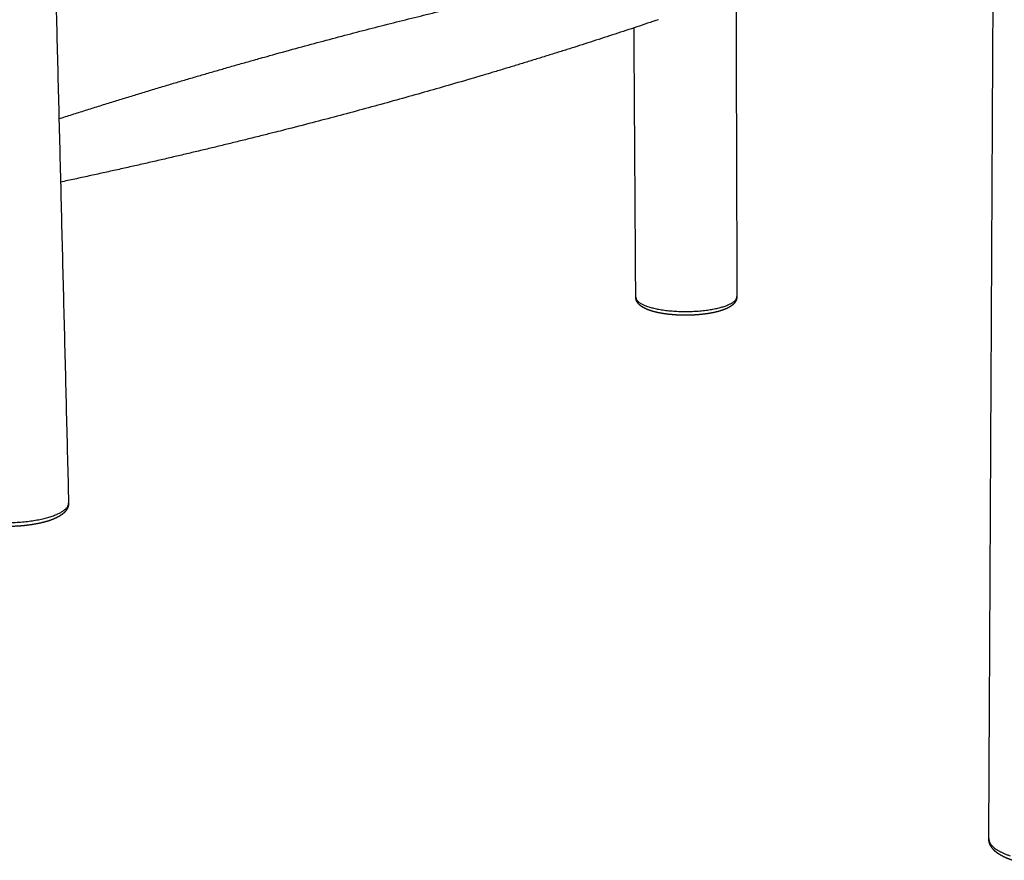
# Model space of a CAD drawing. Units: millimetres. Extents: x 0 to 2008, y 0 to 2841.
# Drawn here: x 336 to 622, y 1679 to 1923 of the extents above; entities that cross this region are included whole.
import ezdxf

# ---------------------------------------------------------------- set-up
doc = ezdxf.new("R2010")
doc.units = ezdxf.units.MM
doc.header["$MEASUREMENT"] = 0
doc.layers.add('3064 J16 Stool', color=7, linetype='Continuous', true_color=0x000000)

msp = doc.modelspace()

# ---------------------------------------------------------------- linework, layer by layer
at = {"layer": '3064 J16 Stool'}
for points in [[(617.11, 1685.68), (618.16, 1889.96), (619.21, 2094.25)], [(344.72, 1992.72), (347.34, 1887.9), (349.97, 1783.09)], [(543.66, 1945.43), (543.82, 1894.25), (543.98, 1843.06)], [(514.62, 1842.89), (514.37, 1881.98), (514.12, 1921.07)]]:
    msp.add_open_spline(points, degree=2, dxfattribs=at)
for points, weights, degree, knots in [([(347.17, 1894.68), (375.77, 1903.84), (403.92, 1912.04), (460.59, 1926.88), (489.03, 1933.42), (516.9, 1938.96)], [2662.35431108, 2695.83864217, 2729.25941915, 2798.56198044, 2834.3926166, 2870.30395649], 3, [19.266746, 19.266746, 19.266746, 19.266746, 160.048751, 160.048751, 311.079026, 311.079026, 311.079026, 311.079026]), ([(521.18, 1923.43), (494.22, 1914.32), (466.25, 1905.81), (408.37, 1890.06), (378.47, 1882.83), (347.63, 1876.28)], [2870.32992016, 2834.33113642, 2798.42879858, 2727.49888589, 2692.52310356, 2657.4882254], 3, [8.786989, 8.786989, 8.786989, 8.786989, 160.054853, 160.054853, 307.45142, 307.45142, 307.45142, 307.45142]), ([(514.62, 1842.89), (514.63, 1841.08), (519.12, 1839.86), (529.79, 1836.93), (539.97, 1840.11), (543.99, 1841.37), (543.98, 1843.06)], [2486.52359558, 2472.08032363, 2899.73983013, 2041.4833751, 2900.84663337, 2495.27292258, 2487.53809739], 2, [40.377445, 40.377445, 40.377445, 54.157683, 54.157683, 81.236525, 81.236525, 94.312238, 94.312238, 94.312238]), ([(543.99, 1843.02), (543.98, 1842.92), (543.97, 1842.71), (543.89, 1842.3), (543.7, 1841.81), (543.35, 1841.25), (543.04, 1840.92), (542.87, 1840.77), (542.73, 1840.64), (542.58, 1840.51), (542.43, 1840.4), (542.02, 1840.1), (541.55, 1839.84), (540.51, 1839.36), (539.94, 1839.14), (539.31, 1838.95), (538.07, 1838.56), (536.63, 1838.25), (535.05, 1838.03), (533.34, 1837.79), (531.49, 1837.66), (529.63, 1837.63), (527.76, 1837.61), (525.89, 1837.7), (524.16, 1837.9), (522.55, 1838.08), (521.06, 1838.35), (519.77, 1838.7), (519.12, 1838.88), (518.53, 1839.08), (517.43, 1839.52), (516.94, 1839.77), (516.5, 1840.05), (516.24, 1840.21), (515.99, 1840.4), (515.76, 1840.61), (515.66, 1840.69), (515.49, 1840.86), (515.21, 1841.19), (514.93, 1841.61), (514.7, 1842.17), (514.63, 1842.56), (514.62, 1842.76), (514.62, 1842.8), (514.62, 1842.84), (514.62, 1842.88)], [1, 1, 1, 1, 1, 1, 1, 1, 0.998990000154, 0.998990000154, 1, 0.999665049062, 0.999335040365, 0.998717013711, 0.998426280274, 0.998157809259, 0.997626577181, 0.997185594035, 0.996868095164, 0.996526818195, 0.996330472283, 0.996297042065, 0.996263624217, 0.996393133297, 0.996673072953, 0.996933224228, 0.997321965497, 0.997808976452, 0.998054827041, 0.998325046871, 0.998906668791, 0.999218979554, 0.999541141028, 0.997226317067, 0.997226317067, 0.999541141028, 0.999541141028, 0.999541141028, 0.999541141028, 0.999541141028, 0.999541141028, 0.999541141028, 0.999541141028, 0.999344958313, 0.999344958313, 0.999541141028], 3, [0, 0, 0, 0, 0.312233, 0.622358, 1.239093, 1.893364, 2.5876, 2.5876, 2.5876, 3.16321, 3.16321, 3.16321, 6.637999, 6.637999, 10.069858, 10.069858, 10.069858, 16.873634, 16.873634, 16.873634, 24.208137, 24.208137, 24.208137, 31.54076, 31.54076, 31.54076, 38.337161, 38.337161, 38.337161, 41.757558, 41.757558, 45.21957, 45.21957, 45.21957, 46.154342, 46.154342, 46.154342, 46.539958, 46.861548, 47.460775, 48.063561, 48.648183, 48.648183, 48.648183, 48.775439, 48.775439, 48.775439, 48.775439]), ([(321.75, 1778.81), (332.46, 1775.33), (344.59, 1779.11), (350.02, 1780.81), (349.97, 1783.09)], [2656.74253987, 1869.65834335, 2657.84934311, 2244.39391472, 2283.31609067], 2, [0, 0, 0, 27.078842, 27.078842, 41.642775, 41.642775, 41.642775]), ([(349.97, 1783.04), (349.97, 1782.85), (349.95, 1782.66), (349.92, 1782.48), (349.85, 1782.04), (349.68, 1781.64), (349.25, 1780.92), (348.97, 1780.59), (348.66, 1780.3), (348.37, 1780.03), (348.04, 1779.77), (347.69, 1779.54), (347.19, 1779.21), (346.62, 1778.91), (345.38, 1778.35), (344.7, 1778.1), (343.96, 1777.87), (342.5, 1777.42), (340.83, 1777.05), (339.04, 1776.79), (337.1, 1776.5), (335.04, 1776.34), (332.99, 1776.31), (330.94, 1776.29), (328.92, 1776.39), (327.07, 1776.63), (325.35, 1776.85), (323.8, 1777.17), (322.48, 1777.61)], [1, 0.997284077316, 0.997284077316, 1, 0.999709180342, 0.999416711891, 0.998824330163, 0.9985244947, 0.998231812359, 0.997958112062, 0.997684265334, 0.997418736646, 0.997048180896, 0.996687848543, 0.996009164898, 0.995690377785, 0.995396326663, 0.994813387271, 0.994330152802, 0.993982030939, 0.993607104058, 0.993390808857, 0.99335152424, 0.993312189455, 0.993450664139, 0.993751631126, 0.994032034535, 0.994451995317, 0.9949766059], 3, [0, 0, 0, 0, 0.559509, 0.559509, 0.559509, 3.268891, 3.268891, 5.925324, 5.925324, 5.925324, 8.412146, 8.412146, 8.412146, 11.874009, 11.874009, 15.297257, 15.297257, 15.297257, 22.107171, 22.107171, 22.107171, 29.458124, 29.458124, 29.458124, 36.816065, 36.816065, 36.816065, 43.650555, 43.650555, 43.650555, 43.650555]), ([(623.96, 1679.39), (623.12, 1679.67), (622.34, 1679.97), (620.91, 1680.65), (620.26, 1681.02), (619.68, 1681.43), (619.44, 1681.6), (619.21, 1681.78), (618.99, 1681.98), (618.86, 1682.09), (618.63, 1682.31), (618.2, 1682.77), (617.76, 1683.37), (617.37, 1684.16), (617.22, 1684.7), (617.17, 1684.97), (617.14, 1685.18), (617.12, 1685.39), (617.11, 1685.6)], [2342.6383928, 2343.35730452, 2344.14909867, 2345.85379264, 2346.77034796, 2347.7202867, 2345.71510308, 2345.71510308, 2347.7202867, 2347.7202867, 2347.7202867, 2347.7202867, 2347.7202867, 2347.7202867, 2347.7202867, 2347.7202867, 2342.89389691, 2342.89389691, 2347.7202867], 3, [0, 0, 0, 0, 3.444193, 3.444193, 6.926843, 6.926843, 6.926843, 7.807975, 7.807975, 7.807975, 8.33055, 8.76029, 9.700079, 10.560998, 11.382169, 11.382169, 11.382169, 12.014071, 12.014071, 12.014071, 12.014071])]:
    msp.add_rational_spline(points, weights, degree=degree, knots=knots, dxfattribs=at)
msp.add_rational_spline([(617.11, 1685.68), (617.1, 1682.72), (623.28, 1680.71)], [2012.64324735, 1977.09680075, 2341.43368381], degree=2, dxfattribs=at)

doc.saveas('drawing.dxf')
